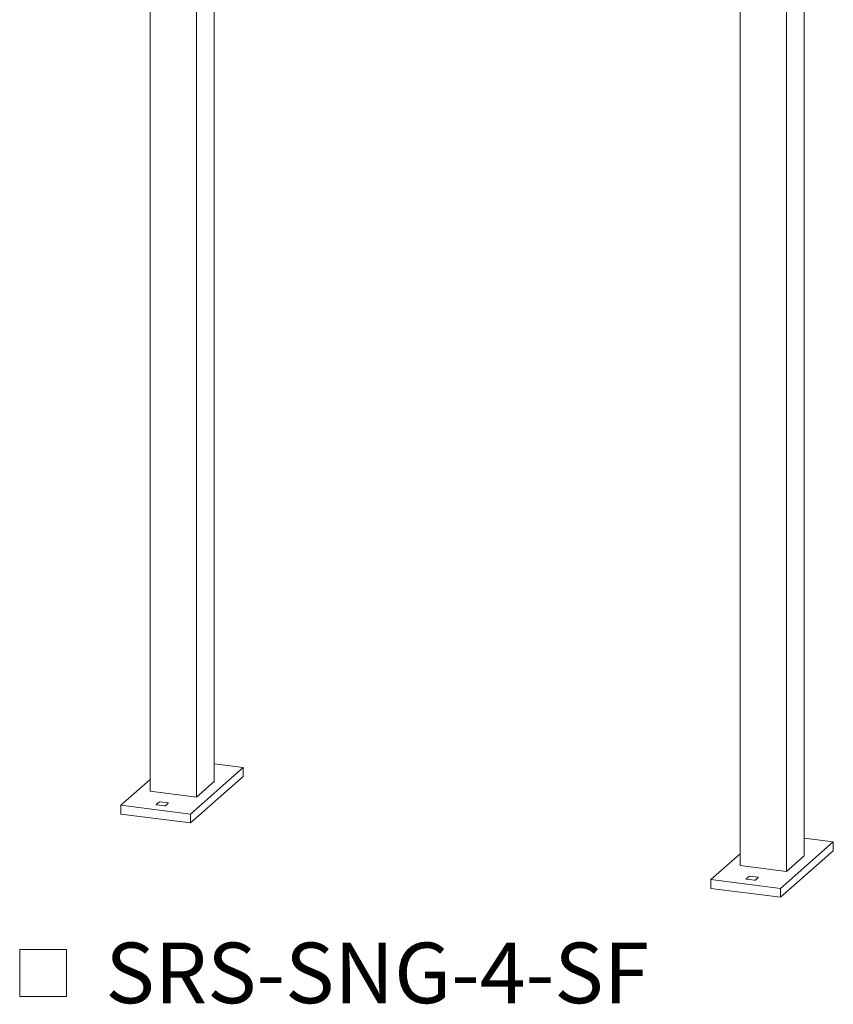
# Model space of a CAD drawing. Units: inches. Extents: x 0.2 to 9.1, y 0.2 to 10.8.
# Drawn here: x 6.8 to 8.1, y 7.8 to 9.3 of the extents above; entities that cross this region are included whole.
import ezdxf

# ---------------------------------------------------------------- set-up
doc = ezdxf.new("R2010")
doc.units = ezdxf.units.IN
doc.header["$MEASUREMENT"] = 0
doc.styles.add('SLDTEXTSTYLE0', font='TXT', dxfattribs={"width": 0.605})

# ---------------------------------------------------------------- blocks, each defined once
blk = doc.blocks.new('SW_SYMBOL_MOD_BOX')
at = {"color": 0, "linetype": 'Continuous', "lineweight": 0}
for p, q in [((7.87, 7.87), (7.87, 31.5)), ((7.87, 31.5), (31.5, 31.5)), ((31.5, 31.5), (31.5, 7.87)), ((7.87, 7.87), (31.5, 7.87))]:
    blk.add_line(p, q, dxfattribs=at)
blk = doc.blocks.new('SW_NOTE_6')
at = {"color": 0, "linetype": 'Continuous', "lineweight": 0, "xscale": 0.003069592555331992, "yscale": 0.003069592555331992, "zscale": 0.003069592555331992}
blk.add_blockref('SW_SYMBOL_MOD_BOX', (0, 0.0136), dxfattribs=at)
at = {"color": 0, "linetype": 'Continuous', "lineweight": 0, "insert": (0.1568, 0.1209), "char_height": 0.09375, "attachment_point": 1, "style": 'SLDTEXTSTYLE0'}
blk.add_mtext('SRS-SNG-4-SF', dxfattribs=at)

msp = doc.modelspace()

# ---------------------------------------------------------------- linework, layer by layer
at = {"color": 7, "linetype": 'Continuous', "lineweight": 18}
for p, q in [((8.05881115, 9.85071066), (8.05881115, 7.99228899)), ((8.03161474, 9.82672568), (8.03161474, 7.96830401)), ((7.14588272, 9.65465889), (7.14588272, 8.10730716)), ((7.1186863, 9.6306739), (7.1186863, 8.08332218)), ((7.95965979, 9.62385879), (7.95965979, 7.97736948)), ((7.0467314, 9.61099493), (7.0467314, 8.09238764)), ((7.10947865, 8.05707082), (7.1910679, 8.12902577)), ((7.14588276, 8.13471856), (7.1910679, 8.12902577)), ((7.1910679, 8.12902577), (7.1910679, 8.11542756)), ((7.00154622, 8.07066903), (7.04673137, 8.11051859)), ((7.10947865, 8.04347261), (7.1910679, 8.11542756)), ((7.14588272, 8.10730716), (7.1186863, 8.08332218)), ((7.1186863, 8.08332218), (7.0467314, 8.09238764)), ((7.00154622, 8.07066903), (7.10947865, 8.05707082)), ((7.00154622, 8.05707082), (7.00154622, 8.07066903)), ((7.06092215, 8.07571195), (7.05646874, 8.07178441)), ((7.0571681, 8.071268), (7.0689507, 8.06978353)), ((7.074254, 8.0744606), (7.0624714, 8.07594507)), ((7.07049995, 8.07001665), (7.07495336, 8.07394419)), ((7.10947865, 8.04347261), (7.00154622, 8.05707082)), ((7.10947865, 8.05707082), (7.10947865, 8.04347261)), ((8.05881115, 8.0197004), (8.10399631, 8.0140076)), ((8.02240706, 7.94205265), (8.10399631, 8.0140076)), ((8.10399631, 8.0140076), (8.10399631, 8.0004094)), ((7.91447464, 7.95565086), (7.95965979, 7.99550042)), ((8.02240706, 7.92845445), (8.10399631, 8.0004094)), ((8.05881115, 7.99228899), (8.03161474, 7.96830401)), ((8.03161474, 7.96830401), (7.95965979, 7.97736948)), ((7.9738506, 7.96069378), (7.96939719, 7.95676624)), ((7.98718247, 7.95944243), (7.97539984, 7.9609269)), ((7.98342841, 7.95499847), (7.98788182, 7.95892601)), ((7.91447464, 7.95565086), (8.02240706, 7.94205265)), ((7.91447464, 7.94205265), (7.91447464, 7.95565086)), ((8.02240706, 7.92845445), (7.91447464, 7.94205265)), ((7.97009654, 7.95624983), (7.98187917, 7.95476536)), ((8.02240706, 7.94205265), (8.02240706, 7.92845445))]:
    msp.add_line(p, q, dxfattribs=at)
for centre, radius, start, end in [((7.0569431, 8.07169506), 0.0004827, 169.33208756, 297.78268829), ((7.06202907, 8.07362014), 0.00236663, 79.2279504, 117.88637725), ((7.06939312, 8.07210784), 0.00236604, 259.22293684, 297.89139081), ((7.07447909, 8.07403367), 0.00048263, 349.3150933, 117.79968255), ((7.96987151, 7.95667684), 0.00048267, 169.32557416, 297.78877336), ((7.97495749, 7.95860219), 0.00236642, 79.22630739, 117.88815216), ((7.98740749, 7.95901542), 0.00048268, 349.32604326, 117.78830426), ((7.98232152, 7.95709004), 0.0023664, 259.22613098, 297.88832856)]:
    msp.add_arc(centre, radius, start, end, dxfattribs=at)

# ---------------------------------------------------------------- block references
at = {"color": 7, "linetype": 'Continuous', "lineweight": 0}
msp.add_blockref('SW_NOTE_6', (6.82089772, 7.73717601), dxfattribs=at)

doc.saveas('drawing.dxf')
